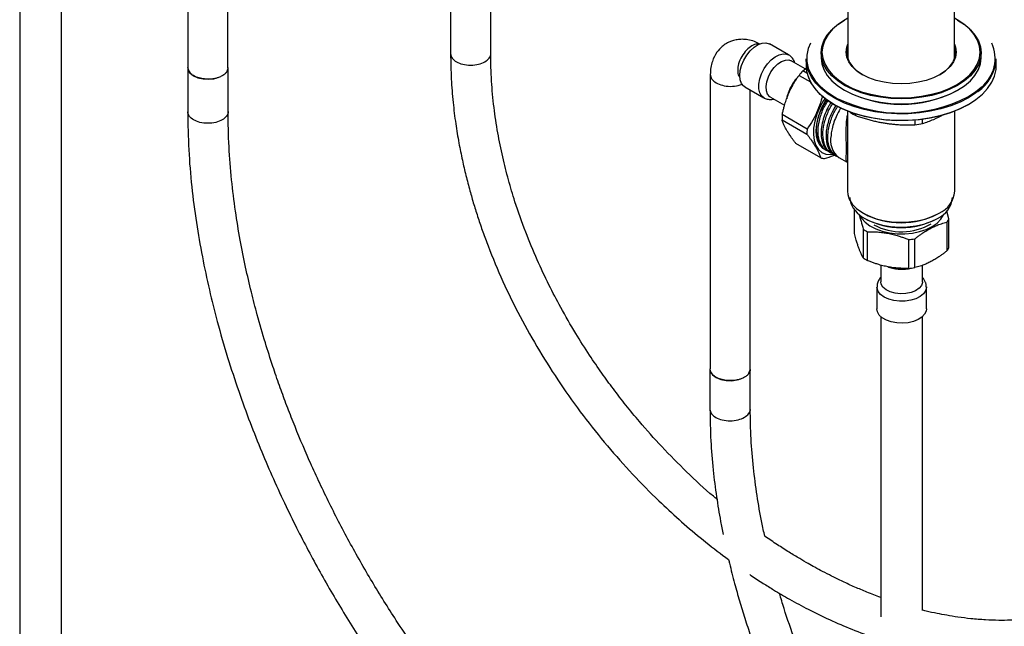
# Paper-space layout '_Isometric' of a CAD drawing. Units: millimetres. Extents: x -40437 to -39925, y 44685 to 45598.
# Drawn here: x -40410 to -40151, y 45170 to 45330 of the extents above; entities that cross this region are included whole.
import ezdxf

# ---------------------------------------------------------------- set-up
doc = ezdxf.new("R2010")
doc.units = ezdxf.units.MM

psp = doc.layouts.new('_Isometric')

# ---------------------------------------------------------------- linework, layer by layer
at = {"color": 7, "linetype": 'Continuous', "lineweight": 25}
for p, q in [((-40410.09, 45382.18), (-40410.09, 45120.59)), ((-40399.09, 45120.59), (-40399.09, 45382.18)), ((-40192.45, 45341.3), (-40192.45, 45319.38)), ((-40164.45, 45319.38), (-40164.45, 45341.3)), ((-40193.16, 45329.56), (-40193.3, 45329.48)), ((-40163.6, 45329.48), (-40163.74, 45329.56)), ((-40208.04, 45320.35), (-40213.03, 45323.23)), ((-40203.64, 45316.65), (-40207.31, 45318.77)), ((-40203.45, 45319.28), (-40203.45, 45317.55)), ((-40199.45, 45320.91), (-40199.45, 45319.6)), ((-40157.45, 45319.6), (-40157.45, 45320.91)), ((-40153.45, 45317.55), (-40153.45, 45319.28)), ((-40365.94, 45317.01), (-40365.95, 45305.39)), ((-40355.35, 45305.43), (-40355.34, 45316.99)), ((-40204.25, 45316.17), (-40203.25, 45316.96)), ((-40203.21, 45315.56), (-40204.25, 45316.17)), ((-40203.01, 45317.15), (-40202.86, 45317.26)), ((-40205.29, 45314.96), (-40202.31, 45313.24)), ((-40219.53, 45311.97), (-40214.54, 45309.09)), ((-40193.3, 45311.03), (-40193.16, 45310.95)), ((-40163.74, 45310.95), (-40163.6, 45311.03)), ((-40212.81, 45309.25), (-40209.08, 45307.1)), ((-40196.77, 45309.55), (-40196.59, 45309.81)), ((-40195.8, 45309.29), (-40195.95, 45309.11)), ((-40160.77, 45309.07), (-40160.95, 45308.97)), ((-40209.76, 45303.27), (-40203.21, 45299.49)), ((-40203.15, 45300.86), (-40209.69, 45304.64)), ((-40192.55, 45305.59), (-40192.55, 45298.53)), ((-40191.83, 45305.32), (-40191.83, 45305.23)), ((-40190.34, 45304.37), (-40190.34, 45304.81)), ((-40174.84, 45303.21), (-40174.84, 45301.97)), ((-40172.81, 45302.28), (-40172.81, 45303.43)), ((-40164.35, 45284.49), (-40164.35, 45305.59)), ((-40192.54, 45298.74), (-40192.54, 45298.53)), ((-40199.58, 45293.29), (-40206.12, 45297.07)), ((-40198.48, 45295.49), (-40198.01, 45295.22)), ((-40197.12, 45295.08), (-40197.96, 45295.24)), ((-40197.19, 45294.75), (-40196.73, 45294.48)), ((-40195.91, 45294.01), (-40195.44, 45293.74)), ((-40194.82, 45293.37), (-40192.65, 45292.12)), ((-40192.55, 45292.99), (-40192.55, 45284.49)), ((-40192.65, 45292.12), (-40192.61, 45292.17)), ((-40190.74, 45273.42), (-40190.74, 45279.64)), ((-40188.42, 45278.74), (-40188.28, 45278.66)), ((-40188, 45277.35), (-40187.85, 45277.27)), ((-40169.04, 45277.27), (-40168.9, 45277.35)), ((-40168.62, 45278.66), (-40168.48, 45278.74)), ((-40165.9, 45277.27), (-40166.47, 45279.3)), ((-40166.41, 45276.37), (-40166.41, 45268.82)), ((-40165.9, 45269.72), (-40165.9, 45277.27)), ((-40188.41, 45274.55), (-40188.41, 45266.99)), ((-40187.31, 45266.29), (-40187.31, 45273.84)), ((-40176.5, 45271.79), (-40176.5, 45264.24)), ((-40174.89, 45264.43), (-40174.89, 45271.99)), ((-40183.82, 45265.11), (-40183.82, 45260.74)), ((-40172.82, 45260.74), (-40172.82, 45265.05)), ((-40184.82, 45259.33), (-40184.82, 45253.56)), ((-40183.7, 45260.09), (-40183.82, 45260.74)), ((-40171.82, 45253.56), (-40171.82, 45259.33)), ((-40184.68, 45252.79), (-40184.82, 45253.56)), ((-40183.82, 45251.56), (-40183.82, 45172.64)), ((-40172.82, 45174.41), (-40172.82, 45251.56)), ((-40228.7, 45237.78), (-40228.7, 45227.22)), ((-40218.1, 45227.25), (-40218.1, 45237.76))]:
    psp.add_line(p, q, dxfattribs=at)
at = {"color": 7, "linetype": 'Continuous', "lineweight": 25, "flags": 128}
for points in [[(-40296.86, 45346.05), (-40296.86, 45334.22), (-40296.86, 45320.64)], [(-40286.32, 45320.7), (-40286.31, 45334.23), (-40286.31, 45346.09)], [(-40163.6, 45312.34), (-40165.66, 45311.29), (-40167.95, 45310.41), (-40170.41, 45309.71), (-40173.01, 45309.2), (-40175.71, 45308.89), (-40178.45, 45308.79), (-40181.19, 45308.89), (-40183.88, 45309.2), (-40186.48, 45309.71), (-40188.95, 45310.41), (-40191.23, 45311.29), (-40193.3, 45312.34), (-40195.11, 45313.53), (-40196.63, 45314.85), (-40197.85, 45316.27), (-40198.73, 45317.77), (-40199.27, 45319.33), (-40199.45, 45320.91), (-40199.27, 45322.49), (-40198.73, 45324.05), (-40197.85, 45325.55), (-40196.63, 45326.97), (-40195.11, 45328.29), (-40193.3, 45329.48)], [(-40192.45, 45329.95), (-40193.16, 45329.56), (-40194.95, 45328.38), (-40196.46, 45327.08), (-40197.66, 45325.67), (-40198.54, 45324.18), (-40199.07, 45322.64), (-40199.25, 45321.07), (-40199.07, 45319.51), (-40198.54, 45317.97), (-40197.66, 45316.48), (-40196.46, 45315.07), (-40194.95, 45313.76), (-40193.16, 45312.58), (-40191.11, 45311.55), (-40188.85, 45310.67), (-40186.41, 45309.98), (-40183.83, 45309.47), (-40181.16, 45309.17), (-40178.45, 45309.07), (-40175.73, 45309.17), (-40173.06, 45309.47), (-40170.49, 45309.98), (-40168.05, 45310.67), (-40165.79, 45311.55), (-40163.74, 45312.58), (-40163.74, 45312.58)], [(-40163.74, 45312.58), (-40161.95, 45313.76), (-40160.43, 45315.07), (-40159.23, 45316.48), (-40158.36, 45317.97), (-40157.83, 45319.51), (-40157.65, 45321.07), (-40157.83, 45322.64), (-40158.36, 45324.18), (-40159.23, 45325.67), (-40160.43, 45327.08), (-40161.95, 45328.38), (-40163.74, 45329.56), (-40164.45, 45329.95)], [(-40163.6, 45329.48), (-40161.79, 45328.29), (-40160.26, 45326.97), (-40159.05, 45325.55), (-40158.16, 45324.05), (-40157.63, 45322.49), (-40157.45, 45320.91), (-40157.63, 45319.33), (-40158.16, 45317.77), (-40159.05, 45316.27), (-40160.26, 45314.85), (-40161.79, 45313.53), (-40163.6, 45312.34)], [(-40219.53, 45311.97), (-40219.79, 45312.15), (-40220.38, 45312.84), (-40220.75, 45313.78), (-40220.88, 45314.93), (-40220.76, 45316.22), (-40220.39, 45317.59), (-40219.81, 45318.96), (-40219.04, 45320.26), (-40218.11, 45321.41), (-40217.09, 45322.36), (-40216.03, 45323.05), (-40214.98, 45323.44), (-40213.99, 45323.52), (-40213.14, 45323.29), (-40213.03, 45323.23)], [(-40202.28, 45323.41), (-40202.84, 45322.02), (-40203.2, 45320.3), (-40203.2, 45318.58), (-40202.84, 45316.86), (-40202.12, 45315.18), (-40201.06, 45313.56), (-40199.67, 45312.03), (-40197.97, 45310.61), (-40195.98, 45309.32), (-40195.23, 45308.9)], [(-40168.23, 45315.17), (-40169.95, 45314.32), (-40171.89, 45313.64), (-40173.98, 45313.14), (-40176.19, 45312.83), (-40178.45, 45312.73), (-40180.71, 45312.83), (-40182.91, 45313.14), (-40185.01, 45313.64), (-40186.94, 45314.32), (-40188.67, 45315.17), (-40190.14, 45316.17), (-40191.32, 45317.29), (-40192.19, 45318.5), (-40192.72, 45319.77), (-40192.9, 45321.07), (-40192.72, 45322.38), (-40192.45, 45323.14)], [(-40192.45, 45322.44), (-40192.52, 45322.2), (-40192.7, 45320.91), (-40192.52, 45319.62), (-40192, 45318.37), (-40191.14, 45317.17), (-40189.98, 45316.07), (-40188.53, 45315.09)], [(-40168.37, 45315.09), (-40166.92, 45316.07), (-40165.75, 45317.17), (-40164.9, 45318.37), (-40164.37, 45319.62), (-40164.2, 45320.91), (-40164.37, 45322.2), (-40164.45, 45322.44)], [(-40164.45, 45323.14), (-40164.18, 45322.38), (-40164, 45321.07), (-40164.18, 45319.77), (-40164.71, 45318.5), (-40165.57, 45317.29), (-40166.76, 45316.17), (-40168.23, 45315.17)], [(-40215.14, 45315.4), (-40214.45, 45316.74), (-40213.6, 45317.97), (-40212.62, 45319.03), (-40211.57, 45319.85), (-40210.5, 45320.4), (-40209.48, 45320.64), (-40208.55, 45320.56), (-40208.06, 45320.36)], [(-40212.81, 45309.25), (-40212.96, 45309.34), (-40213.53, 45309.98), (-40213.87, 45310.89), (-40213.95, 45312.02), (-40213.76, 45313.28), (-40213.32, 45314.59), (-40212.66, 45315.86), (-40211.82, 45317), (-40210.86, 45317.95), (-40209.85, 45318.62), (-40208.85, 45318.98), (-40207.94, 45319), (-40207.31, 45318.77)], [(-40160.95, 45308.97), (-40162.98, 45307.94), (-40165.42, 45306.96), (-40168.03, 45306.16), (-40170.79, 45305.54), (-40173.66, 45305.11), (-40176.6, 45304.88), (-40179.56, 45304.86), (-40182.5, 45305.04), (-40185.39, 45305.41), (-40188.19, 45305.98), (-40190.84, 45306.74), (-40193.32, 45307.68), (-40195.59, 45308.77), (-40197.63, 45310.02), (-40199.39, 45311.39), (-40200.86, 45312.88), (-40202.01, 45314.45), (-40202.83, 45316.09), (-40203.31, 45317.78), (-40203.45, 45319.28)], [(-40199.45, 45319.6), (-40199.27, 45318.02), (-40198.73, 45316.47), (-40197.85, 45314.96), (-40196.63, 45313.54), (-40195.11, 45312.22), (-40193.3, 45311.03), (-40191.23, 45309.99), (-40188.95, 45309.1), (-40186.48, 45308.4), (-40183.88, 45307.89), (-40181.19, 45307.58), (-40178.45, 45307.48), (-40175.71, 45307.58), (-40173.01, 45307.89), (-40170.41, 45308.4), (-40167.95, 45309.1), (-40165.66, 45309.99), (-40163.6, 45311.03), (-40161.79, 45312.22), (-40160.26, 45313.54), (-40159.05, 45314.96), (-40158.16, 45316.47), (-40157.63, 45318.02), (-40157.45, 45319.6)], [(-40192.65, 45320.26), (-40192.52, 45320.89), (-40192.45, 45321.14)], [(-40192.64, 45320.17), (-40192.52, 45320.73), (-40192.45, 45320.97)], [(-40164.45, 45321.14), (-40164.37, 45320.89), (-40164.24, 45320.26)], [(-40164.45, 45320.97), (-40164.37, 45320.73), (-40164.25, 45320.17)], [(-40365.94, 45317), (-40365.83, 45316.38), (-40365.33, 45315.57), (-40364.46, 45314.88), (-40363.29, 45314.35), (-40361.92, 45314.03), (-40360.44, 45313.94), (-40358.98, 45314.09)], [(-40355.61, 45316.04), (-40355.35, 45316.88), (-40355.34, 45316.99)], [(-40203.45, 45317.55), (-40203.31, 45316.05), (-40202.83, 45314.37), (-40202.01, 45312.72), (-40200.86, 45311.15), (-40199.39, 45309.66), (-40197.63, 45308.29), (-40195.59, 45307.04), (-40193.32, 45305.95), (-40190.84, 45305.01), (-40188.19, 45304.26), (-40185.39, 45303.68), (-40182.5, 45303.31), (-40179.56, 45303.13), (-40176.6, 45303.16), (-40173.66, 45303.38), (-40170.79, 45303.81), (-40168.03, 45304.43), (-40165.42, 45305.23), (-40162.98, 45306.21), (-40160.77, 45307.34)], [(-40160.77, 45307.34), (-40158.8, 45308.62), (-40157.11, 45310.03), (-40155.72, 45311.53), (-40154.65, 45313.13), (-40153.91, 45314.78), (-40153.52, 45316.48), (-40153.45, 45317.55)], [(-40214.54, 45309.09), (-40215.12, 45309.58), (-40215.6, 45310.4), (-40215.85, 45311.45), (-40215.85, 45312.68), (-40215.61, 45314.02), (-40215.14, 45315.4)], [(-40160.89, 45307.26), (-40160.9, 45307.25), (-40163.14, 45306.11), (-40165.61, 45305.12), (-40168.26, 45304.32), (-40171.06, 45303.71), (-40173.97, 45303.29), (-40176.95, 45303.08), (-40179.95, 45303.08), (-40182.92, 45303.29), (-40185.83, 45303.71), (-40188.63, 45304.32), (-40191.29, 45305.12), (-40193.75, 45306.11), (-40196, 45307.25), (-40197.98, 45308.55), (-40199.69, 45309.97), (-40201.08, 45311.5), (-40202.14, 45313.12), (-40202.86, 45314.8), (-40202.97, 45315.2)], [(-40218.12, 45237.73), (-40218.11, 45258.24), (-40218.11, 45270.22), (-40218.1, 45281.58), (-40218.1, 45311.15)], [(-40160.91, 45309.32), (-40158.93, 45310.61), (-40157.38, 45311.89)], [(-40198.45, 45308.9), (-40198.82, 45308.34), (-40199.8, 45306.56), (-40200.59, 45304.72), (-40201.15, 45302.88), (-40201.46, 45301.08), (-40201.52, 45299.39), (-40201.32, 45297.86), (-40200.87, 45296.55), (-40200.18, 45295.49), (-40199.28, 45294.72), (-40198.2, 45294.26), (-40196.96, 45294.13), (-40196.03, 45294.24)], [(-40199.61, 45305.54), (-40198.78, 45307.24), (-40197.97, 45308.54)], [(-40158.3, 45310.73), (-40158.8, 45310.35), (-40160.77, 45309.07)], [(-40198.19, 45295.32), (-40199.02, 45295.78), (-40199.8, 45296.59), (-40200.37, 45297.67), (-40200.71, 45298.97), (-40200.8, 45300.47), (-40200.64, 45302.1), (-40200.24, 45303.81), (-40199.61, 45305.54)], [(-40192.55, 45284.49), (-40192.48, 45283.67), (-40192.07, 45282.39), (-40191.31, 45281.15), (-40190.21, 45280), (-40188.81, 45278.97), (-40187.14, 45278.08), (-40185.25, 45277.36), (-40183.18, 45276.82), (-40180.99, 45276.49), (-40178.73, 45276.35), (-40176.47, 45276.43), (-40174.25, 45276.72), (-40172.15, 45277.21), (-40170.21, 45277.89), (-40168.48, 45278.74)], [(-40191.95, 45282.86), (-40191.94, 45282.54), (-40191.66, 45281.26), (-40191.02, 45280.03), (-40190.05, 45278.87), (-40188.75, 45277.82), (-40187.17, 45276.91), (-40185.36, 45276.16), (-40183.36, 45275.6), (-40181.22, 45275.23), (-40179.01, 45275.07), (-40176.78, 45275.13), (-40174.6, 45275.39), (-40172.52, 45275.86), (-40170.6, 45276.52), (-40168.9, 45277.35)], [(-40189.22, 45278.08), (-40188.81, 45277.38), (-40187.88, 45276.34), (-40186.64, 45275.41), (-40185.13, 45274.62), (-40183.41, 45274), (-40181.52, 45273.57), (-40179.53, 45273.34), (-40177.51, 45273.32), (-40175.5, 45273.51), (-40173.59, 45273.9), (-40171.83, 45274.49), (-40170.28, 45275.24), (-40168.99, 45276.14), (-40167.99, 45277.16), (-40167.33, 45278.27), (-40167.28, 45278.39)], [(-40171.82, 45259.37), (-40171.82, 45259.23), (-40172.04, 45258.37), (-40172.59, 45257.55), (-40173.45, 45256.84), (-40174.58, 45256.26), (-40175.9, 45255.84), (-40177.36, 45255.61), (-40178.87, 45255.59), (-40180.35, 45255.76), (-40181.72, 45256.13), (-40182.9, 45256.66), (-40183.84, 45257.35), (-40184.48, 45258.13), (-40184.79, 45258.99), (-40184.82, 45259.31)], [(-40172.82, 45260.74), (-40172.83, 45260.56), (-40173.09, 45259.75), (-40173.72, 45259), (-40174.65, 45258.37), (-40175.84, 45257.91), (-40177.19, 45257.63), (-40178.62, 45257.57), (-40180.03, 45257.72), (-40181.33, 45258.08), (-40182.42, 45258.62), (-40183.23, 45259.31), (-40183.7, 45260.09)], [(-40171.82, 45253.56), (-40171.89, 45253.03), (-40172.27, 45252.18), (-40172.98, 45251.42), (-40173.98, 45250.76), (-40175.22, 45250.26), (-40176.62, 45249.94), (-40178.11, 45249.81), (-40179.62, 45249.88), (-40181.05, 45250.15), (-40182.34, 45250.61), (-40183.41, 45251.22), (-40184.2, 45251.96), (-40184.68, 45252.79)], [(-40228.7, 45237.77), (-40228.54, 45237.03), (-40227.99, 45236.24), (-40227.07, 45235.56), (-40225.87, 45235.06), (-40224.47, 45234.77), (-40222.99, 45234.72), (-40221.54, 45234.9)], [(-40218.44, 45236.69), (-40218.11, 45237.53), (-40218.1, 45237.76)]]:
    psp.add_lwpolyline(points, dxfattribs=at)
at = {"color": 7, "linetype": 'Continuous', "lineweight": 25}
for centre, radius, start, end in [((-40163.33, 45319.4), 9.59, 308.4177, 24.9409), ((-40164.63, 45319.98), 11.21, 304.4108, 356.4083), ((-40189.56, 45302.47), 20.08, 137.0129, 141.5416), ((-40178.49, 45343.24), 38.2, 244.0101, 297.3898), ((-40178.45, 45339.07), 31.73, 242.383, 297.6116), ((-40196.65, 45303.35), 13.1, 174.3276, 180.3488), ((-40182.66, 45319.39), 16.87, 237.0907, 242.9147), ((-40190.11, 45299.57), 13.1, 174.3276, 180.3488), ((-40178.24, 45330.7), 28.93, 276.761, 280.825), ((-40191.24, 45297.91), 5.78, 167.2995, 231.7776), ((-40198.25, 45297.94), 4.84, 254.1012, 265.8075), ((-40171.59, 45283.45), 6.67, 293.781, 354.8988), ((-40171.32, 45285.13), 7, 293.9307, 354.7491), ((-40178.45, 45297.42), 21.18, 242.3461, 297.6485), ((-40178.45, 45295.18), 20.23, 242.2998, 297.6948), ((-40178.35, 45289.41), 15.56, 242.2394, 299.9883), ((-40170.99, 45279.57), 5.59, 325.0826, 335.7146), ((-40181.85, 45283.51), 11.11, 233.8292, 240.551), ((-40178.25, 45293), 21.28, 274.7235, 279.0804), ((-40170.99, 45272.01), 5.59, 325.0826, 335.7146), ((-40181.85, 45275.96), 11.11, 233.8292, 240.551), ((-40178.25, 45285.45), 21.28, 274.7235, 279.0804)]:
    psp.add_arc(centre, radius, start, end, dxfattribs=at)
for points, knots in [([(-40365.94, 45394.38), (-40365.94, 45382.77), (-40365.94, 45367.47), (-40365.93, 45348.6), (-40365.93, 45334.43), (-40365.92, 45323.95), (-40365.92, 45317.03)], [0, 0, 0, 0, 0.4503955, 0.5935312, 0.7317002, 1, 1, 1, 1]), ([(-40355.36, 45316.97), (-40355.38, 45327.2), (-40355.41, 45342.01), (-40355.45, 45367.86), (-40355.44, 45383.46), (-40355.44, 45394.49)], [0, 0, 0, 0, 0.395759, 0.572873, 1, 1, 1, 1]), ([(-40215.54, 45323.18), (-40216.02, 45323.42), (-40217.07, 45323.95), (-40218.67, 45324.33), (-40220.18, 45324.47), (-40221.55, 45324.37), (-40222.71, 45324.1), (-40223.64, 45323.73), (-40224.58, 45323.22), (-40225.68, 45322.43), (-40227.03, 45320.95), (-40228.01, 45319.02), (-40228.51, 45317.01), (-40228.57, 45315.81), (-40228.6, 45315.2)], [0, 0, 0, 0, 0.080641, 0.173924, 0.254987, 0.324005, 0.398153, 0.452741, 0.491259, 0.569253, 0.681103, 0.824141, 0.909806, 1, 1, 1, 1]), ([(-40215.73, 45323.09), (-40215.93, 45323.14), (-40216.5, 45323.31), (-40217.72, 45322.79), (-40219.14, 45321.68), (-40220.4, 45319.98), (-40221.23, 45318.04), (-40221.48, 45316.25), (-40221.33, 45314.97), (-40220.93, 45314.57), (-40220.81, 45314.45)], [0, 0, 0, 0, 0.074003, 0.214344, 0.354686, 0.506595, 0.658511, 0.798867, 0.939223, 1, 1, 1, 1]), ([(-40296.86, 45320.64), (-40296.77, 45320.23), (-40296.61, 45319.44), (-40295.39, 45318.46), (-40293.69, 45317.8), (-40291.58, 45317.56), (-40289.49, 45317.82), (-40287.75, 45318.5), (-40286.66, 45319.48), (-40286.17, 45320.29), (-40286.32, 45320.69), (-40286.32, 45320.69)], [0, 0, 0, 0, 0.129687, 0.249758, 0.36983, 0.499791, 0.62975, 0.749814, 0.869878, 0.999837, 1, 1, 1, 1]), ([(-40296.86, 45320.64), (-40296.82, 45318.43), (-40296.76, 45314.24), (-40296.26, 45308.07), (-40295.57, 45302.45), (-40294.73, 45297.37), (-40293.82, 45292.84), (-40292.85, 45288.65), (-40291.84, 45284.78), (-40290.76, 45281.04), (-40289.63, 45277.44), (-40288.38, 45273.81), (-40286.32, 45268.24), (-40283.2, 45260.78), (-40278.68, 45251.55), (-40273.61, 45242.55), (-40268.05, 45233.83), (-40262.06, 45225.48), (-40255.7, 45217.54), (-40249.05, 45210.06), (-40242.72, 45203.65), (-40236.78, 45198.13), (-40231.16, 45193.34), (-40226.79, 45189.88), (-40224.28, 45188.06), (-40223.78, 45187.69)], [0, 0, 0, 0, 0.047784, 0.090771, 0.129272, 0.163548, 0.19381, 0.220232, 0.247065, 0.27052, 0.294161, 0.318094, 0.342333, 0.404114, 0.466152, 0.528346, 0.590582, 0.652961, 0.715401, 0.777949, 0.840578, 0.887412, 0.935906, 0.987253, 1, 1, 1, 1]), ([(-40226.86, 45203.59), (-40227.17, 45203.84), (-40229.87, 45206.04), (-40234.74, 45210.61), (-40241.23, 45217.14), (-40246.53, 45223.09), (-40250.74, 45228.21), (-40254.04, 45232.47), (-40257.22, 45236.83), (-40260.54, 45241.68), (-40264.19, 45247.42), (-40267.76, 45253.61), (-40271.14, 45260.08), (-40274.25, 45266.68), (-40277.27, 45273.99), (-40279.75, 45281.01), (-40281.72, 45287.6), (-40283.24, 45293.65), (-40284.53, 45300.01), (-40285.52, 45306.68), (-40286.19, 45313.67), (-40286.27, 45318.3), (-40286.32, 45320.7)], [0, 0, 0, 0, 0.009508, 0.08208, 0.151139, 0.215402, 0.255667, 0.29392, 0.330231, 0.370048, 0.417584, 0.472869, 0.519511, 0.570737, 0.626784, 0.688022, 0.732001, 0.778742, 0.828524, 0.881695, 0.93868, 1, 1, 1, 1]), ([(-40206.4, 45318.25), (-40206.43, 45318.35), (-40206.54, 45318.8), (-40206.99, 45319.47), (-40207.55, 45320.08), (-40207.97, 45320.28), (-40208.09, 45320.33)], [0, 0, 0, 0, 0.120418, 0.496322, 0.859686, 1, 1, 1, 1]), ([(-40358.98, 45314.09), (-40359.46, 45314.03), (-40360.42, 45313.9), (-40361.92, 45314.02), (-40363.31, 45314.34), (-40364.48, 45314.87), (-40365.34, 45315.57), (-40365.83, 45316.31), (-40365.86, 45316.82), (-40365.87, 45317.04)], [0, 0, 0, 0, 0.146151, 0.296301, 0.445693, 0.591694, 0.737565, 0.887388, 1, 1, 1, 1]), ([(-40355.39, 45316.96), (-40355.38, 45316.93), (-40355.31, 45316.62), (-40355.47, 45316.31), (-40355.61, 45316.04)], [0, 0, 0, 0, 0.107982, 1, 1, 1, 1]), ([(-40355.61, 45316.04), (-40355.63, 45316), (-40355.68, 45315.92), (-40355.75, 45315.81), (-40355.83, 45315.7), (-40355.92, 45315.6), (-40356.02, 45315.49), (-40356.19, 45315.32), (-40356.47, 45315.09), (-40356.88, 45314.82), (-40357.34, 45314.59), (-40357.79, 45314.41), (-40358.21, 45314.27), (-40358.59, 45314.17), (-40358.85, 45314.12), (-40358.98, 45314.09)], [0, 0, 0, 0, 0.041552, 0.083055, 0.124575, 0.166176, 0.207923, 0.249882, 0.375031, 0.499467, 0.623937, 0.749157, 0.833053, 0.916491, 1, 1, 1, 1]), ([(-40228.6, 45315.2), (-40228.6, 45305.13), (-40228.59, 45291.05), (-40228.62, 45272.16), (-40228.65, 45256.44), (-40228.67, 45244.71), (-40228.68, 45237.81)], [0, 0, 0, 0, 0.390028, 0.544965, 0.732364, 1, 1, 1, 1]), ([(-40228.6, 45315.2), (-40228.52, 45314.78), (-40228.35, 45313.97), (-40227.14, 45312.96), (-40225.44, 45312.26), (-40223.36, 45312), (-40221.47, 45312.16), (-40220.57, 45312.56), (-40220.24, 45312.71)], [0, 0, 0, 0, 0.18423, 0.354434, 0.524638, 0.708868, 0.893104, 1, 1, 1, 1]), ([(-40209.69, 45304.64), (-40209.66, 45304.8), (-40209.59, 45305.12), (-40209.49, 45305.59), (-40209.37, 45306.06), (-40209.26, 45306.52), (-40209.13, 45306.98), (-40208.91, 45307.74), (-40208.57, 45308.79), (-40208.22, 45309.67), (-40207.85, 45310.54), (-40207.46, 45311.4), (-40206.87, 45312.49), (-40206.32, 45313.42), (-40205.82, 45314.2), (-40205.47, 45314.71), (-40205.29, 45314.96)], [0, 0, 0, 0, 0.042744, 0.084908, 0.126579, 0.167847, 0.20881, 0.249573, 0.374685, 0.498261, 0.500007, 0.62385, 0.749451, 0.831553, 0.914815, 1, 1, 1, 1]), ([(-40205.57, 45314.52), (-40205.67, 45314.43), (-40206.13, 45314.01), (-40206.82, 45313.05), (-40207.45, 45311.99), (-40207.75, 45311.33), (-40207.83, 45311.14)], [0, 0, 0, 0, 0.102454, 0.475606, 0.847994, 1, 1, 1, 1]), ([(-40207.83, 45311.14), (-40207.93, 45310.89), (-40208.22, 45310.16), (-40208.47, 45309.36), (-40208.51, 45308.84), (-40208.51, 45308.8)], [0, 0, 0, 0, 0.329421, 0.943151, 1, 1, 1, 1]), ([(-40214.53, 45309.11), (-40214.49, 45309.07), (-40214.17, 45308.83), (-40213.42, 45308.65), (-40212.57, 45308.56), (-40212.07, 45308.68), (-40211.9, 45308.72)], [0, 0, 0, 0, 0.057657, 0.441777, 0.816059, 1, 1, 1, 1]), ([(-40199.14, 45309.62), (-40199.23, 45309.21), (-40199.54, 45307.88), (-40200.36, 45305.7), (-40201.61, 45303.16), (-40202.63, 45301.63), (-40203.15, 45300.86)], [0, 0, 0, 0, 0.127212, 0.416438, 0.707536, 1, 1, 1, 1]), ([(-40198.03, 45308.74), (-40198.21, 45308.47), (-40198.75, 45307.67), (-40199.49, 45306.18), (-40200.19, 45304.32), (-40200.64, 45302.43), (-40200.81, 45300.59), (-40200.68, 45298.87), (-40200.22, 45297.39), (-40199.49, 45296.2), (-40198.79, 45295.73), (-40198.46, 45295.51)], [0, 0, 0, 0, 0.055058, 0.167603, 0.282238, 0.398963, 0.517778, 0.638681, 0.761673, 0.886753, 1, 1, 1, 1]), ([(-40197.51, 45295.03), (-40197.57, 45295.04), (-40198.33, 45295.15), (-40199.33, 45296.29), (-40200.25, 45298.35), (-40200.38, 45301.13), (-40199.73, 45304.18), (-40198.73, 45306.73), (-40197.83, 45307.99), (-40197.56, 45308.37)], [0, 0, 0, 0, 0.0180912, 0.199204, 0.3803169, 0.5614298, 0.7425427, 0.9236556, 1, 1, 1, 1]), ([(-40196.86, 45307.81), (-40197.05, 45307.52), (-40197.65, 45306.63), (-40198.42, 45304.96), (-40199.12, 45302.9), (-40199.49, 45300.81), (-40199.5, 45298.83), (-40199.13, 45297.08), (-40198.38, 45295.62), (-40197.59, 45295.04), (-40197.19, 45294.75)], [0, 0, 0, 0, 0.060699, 0.186318, 0.314954, 0.446606, 0.581274, 0.718957, 0.859653, 1, 1, 1, 1]), ([(-40196.69, 45294.55), (-40196.81, 45294.59), (-40197.56, 45294.83), (-40198.44, 45296.2), (-40199.11, 45298.52), (-40198.97, 45301.45), (-40198.05, 45304.51), (-40197.11, 45306.66), (-40196.44, 45307.52), (-40196.42, 45307.54)], [0, 0, 0, 0, 0.034775, 0.226961, 0.419147, 0.611333, 0.803519, 0.995705, 1, 1, 1, 1]), ([(-40195.53, 45307.1), (-40195.97, 45306.39), (-40197.01, 45304.74), (-40197.96, 45301.84), (-40198.33, 45298.85), (-40197.89, 45296.33), (-40197.02, 45294.66), (-40196.13, 45294.25), (-40195.84, 45294.12)], [0, 0, 0, 0, 0.144839, 0.336232, 0.527625, 0.719017, 0.91041, 1, 1, 1, 1]), ([(-40195.38, 45293.84), (-40195.83, 45294.12), (-40196.89, 45294.79), (-40197.7, 45296.98), (-40197.81, 45299.92), (-40197.02, 45303.13), (-40196.01, 45305.57), (-40195.19, 45306.66), (-40195.04, 45306.86)], [0, 0, 0, 0, 0.153287, 0.357269, 0.559152, 0.758934, 0.956615, 1, 1, 1, 1]), ([(-40194.22, 45306.45), (-40194.3, 45306.36), (-40194.82, 45305.65), (-40195.54, 45304.18), (-40196.28, 45302.28), (-40196.71, 45300.61), (-40196.83, 45299.63), (-40196.88, 45299.18)], [0, 0, 0, 0, 0.045387, 0.334878, 0.590507, 0.812228, 1, 1, 1, 1]), ([(-40365.95, 45305.39), (-40365.89, 45302.07), (-40365.78, 45295.61), (-40364.96, 45285.86), (-40363.75, 45276.47), (-40362.18, 45267.43), (-40360.34, 45258.75), (-40358.13, 45249.93), (-40355.57, 45241.05), (-40352.66, 45232.17), (-40349.65, 45223.88), (-40346.59, 45216.19), (-40343.43, 45208.85), (-40340.23, 45201.91), (-40337.03, 45195.4), (-40333.91, 45189.4), (-40330.77, 45183.66), (-40326.42, 45176.1), (-40320.61, 45166.69), (-40313.32, 45155.95), (-40305.69, 45145.7), (-40297.81, 45135.99), (-40289.46, 45126.59), (-40280.67, 45117.58), (-40273.15, 45110.6), (-40267.08, 45105.39), (-40262.59, 45101.73), (-40258.03, 45098.21), (-40253.43, 45094.85), (-40248.97, 45091.8), (-40244.92, 45089.18), (-40241.43, 45087.04), (-40238.49, 45085.33), (-40236.04, 45083.96), (-40233.95, 45082.83), (-40231.99, 45081.81), (-40229.8, 45080.7), (-40227.11, 45079.4), (-40223.83, 45077.9), (-40220.11, 45076.32), (-40216.28, 45074.84), (-40212.64, 45073.56), (-40209.36, 45072.51), (-40206.22, 45071.61), (-40203.2, 45070.83), (-40200.02, 45070.1), (-40196.61, 45069.44), (-40192.74, 45068.83), (-40188.59, 45068.37), (-40185.56, 45068.13), (-40183.99, 45068.11), (-40183.82, 45068.1)], [0, 0, 0, 0, 0.033399, 0.064868, 0.094589, 0.12276, 0.149522, 0.174937, 0.20371, 0.230656, 0.255817, 0.27923, 0.300921, 0.323198, 0.343369, 0.361608, 0.379615, 0.397848, 0.434322, 0.471696, 0.50647, 0.542017, 0.578275, 0.615167, 0.652717, 0.670478, 0.688393, 0.706465, 0.7247, 0.742715, 0.758842, 0.772134, 0.783562, 0.79312, 0.800803, 0.80789, 0.815944, 0.826349, 0.839109, 0.85423, 0.869802, 0.884064, 0.897009, 0.908634, 0.921373, 0.933117, 0.94676, 0.962455, 0.980203, 0.997811, 1, 1, 1, 1]), ([(-40364.39, 45303.25), (-40364.82, 45303.55), (-40365.71, 45304.17), (-40365.86, 45304.98), (-40365.94, 45305.39)], [0, 0, 0, 0, 0.481532, 1, 1, 1, 1]), ([(-40355.35, 45305.42), (-40355.35, 45305.42), (-40355.2, 45305.02), (-40355.69, 45304.2), (-40356.79, 45303.21), (-40358.54, 45302.53), (-40360.64, 45302.28), (-40362.78, 45302.51), (-40363.87, 45303.01), (-40364.39, 45303.25)], [0, 0, 0, 0, 0.000685, 0.173827, 0.333788, 0.493749, 0.666891, 0.840035, 1, 1, 1, 1]), ([(-40183.82, 45078.72), (-40184.12, 45078.73), (-40185.71, 45078.76), (-40188.59, 45079.02), (-40192.35, 45079.48), (-40196.5, 45080.18), (-40200.92, 45081.16), (-40205.54, 45082.42), (-40209.81, 45083.78), (-40213.85, 45085.25), (-40219.01, 45087.33), (-40225.19, 45090.17), (-40231.58, 45093.55), (-40237.25, 45096.88), (-40242.68, 45100.32), (-40248.9, 45104.61), (-40255.5, 45109.6), (-40262.06, 45114.99), (-40268.29, 45120.53), (-40275.67, 45127.58), (-40284.17, 45136.46), (-40293.67, 45147.53), (-40302.71, 45159.29), (-40310.66, 45170.82), (-40317.57, 45181.9), (-40323.55, 45192.39), (-40329.05, 45203.03), (-40333.97, 45213.55), (-40337.57, 45222.13), (-40340.11, 45228.69), (-40341.88, 45233.55), (-40343.71, 45238.86), (-40345.69, 45245.08), (-40347.58, 45251.59), (-40349.29, 45258.21), (-40350.8, 45264.76), (-40352.22, 45271.86), (-40353.47, 45279.53), (-40354.48, 45287.73), (-40355.2, 45296.49), (-40355.29, 45302.36), (-40355.35, 45305.43)], [0, 0, 0, 0, 0.0043, 0.022521, 0.03968, 0.055773, 0.078283, 0.098287, 0.116077, 0.133203, 0.149883, 0.181343, 0.21072, 0.229426, 0.251767, 0.278117, 0.306707, 0.334292, 0.360814, 0.386282, 0.429892, 0.473519, 0.517169, 0.560815, 0.595744, 0.630656, 0.665563, 0.699904, 0.732225, 0.747602, 0.762455, 0.778495, 0.79823, 0.821725, 0.840843, 0.861942, 0.885059, 0.910265, 0.937684, 0.967495, 1, 1, 1, 1]), ([(-40206.12, 45297.07), (-40206.2, 45297.17), (-40206.36, 45297.38), (-40206.59, 45297.68), (-40206.81, 45297.98), (-40207.02, 45298.27), (-40207.22, 45298.55), (-40207.56, 45299.03), (-40207.99, 45299.68), (-40208.49, 45300.48), (-40208.91, 45301.24), (-40209.22, 45301.87), (-40209.45, 45302.41), (-40209.62, 45302.84), (-40209.71, 45303.12), (-40209.76, 45303.27)], [0, 0, 0, 0, 0.0427435, 0.0849081, 0.1265788, 0.167847, 0.2088105, 0.2495733, 0.3746855, 0.4982614, 0.6225251, 0.7485621, 0.8309526, 0.9145077, 1, 1, 1, 1]), ([(-40192.65, 45292.13), (-40192.65, 45292.13), (-40192.75, 45292.14), (-40192.81, 45292.31), (-40192.89, 45292.61), (-40192.9, 45293.18), (-40192.85, 45294.12), (-40192.8, 45295.63), (-40192.84, 45297.04), (-40192.87, 45298.15), (-40192.88, 45298.9), (-40192.9, 45300.12), (-40192.87, 45301.81), (-40192.76, 45303.42), (-40192.59, 45304.28), (-40192.55, 45304.47)], [0, 0, 0, 0, 0.002756, 0.082921, 0.163311, 0.243275, 0.372356, 0.483919, 0.595225, 0.636114, 0.679108, 0.724337, 0.844417, 0.964861, 1, 1, 1, 1]), ([(-40190.34, 45304.37), (-40190.13, 45304.3), (-40189.72, 45304.16), (-40189.1, 45303.96), (-40188.48, 45303.76), (-40187.88, 45303.58), (-40187.27, 45303.41), (-40186.67, 45303.25), (-40186.08, 45303.1), (-40185.49, 45302.96), (-40184.9, 45302.83), (-40184.33, 45302.7), (-40183.75, 45302.59), (-40183.18, 45302.49), (-40182.45, 45302.37), (-40181.55, 45302.24), (-40180.48, 45302.12), (-40179.38, 45302.03), (-40178.27, 45301.97), (-40177.14, 45301.94), (-40175.99, 45301.94), (-40175.22, 45301.96), (-40174.84, 45301.97)], [0, 0, 0, 0, 0.040856, 0.081252, 0.121197, 0.1607, 0.199772, 0.238421, 0.27666, 0.314499, 0.351949, 0.389021, 0.425729, 0.462083, 0.498097, 0.565749, 0.634624, 0.704803, 0.77636, 0.849368, 0.923893, 1, 1, 1, 1]), ([(-40172.81, 45302.28), (-40171.84, 45302.62), (-40170.03, 45303.24), (-40168.18, 45304.23), (-40167.32, 45304.69)], [0, 0, 0, 0, 0.534706, 1, 1, 1, 1]), ([(-40203.21, 45299.49), (-40203.13, 45299.39), (-40202.98, 45299.18), (-40202.75, 45298.88), (-40202.53, 45298.58), (-40202.32, 45298.29), (-40202.11, 45298.01), (-40201.78, 45297.53), (-40201.34, 45296.88), (-40200.85, 45296.08), (-40200.42, 45295.32), (-40200.11, 45294.68), (-40199.89, 45294.15), (-40199.72, 45293.71), (-40199.63, 45293.43), (-40199.58, 45293.29)], [0, 0, 0, 0, 0.042744, 0.084908, 0.126579, 0.167847, 0.208811, 0.249573, 0.374686, 0.498261, 0.622525, 0.748562, 0.830953, 0.914508, 1, 1, 1, 1]), ([(-40192.54, 45298.53), (-40192.54, 45298.11), (-40192.54, 45296.97), (-40192.52, 45295.28), (-40192.54, 45293.82), (-40192.54, 45293.22), (-40192.54, 45292.99)], [0, 0, 0, 0, 0.179663, 0.49738, 0.816102, 1, 1, 1, 1]), ([(-40198.61, 45293.12), (-40197.78, 45293.36), (-40196.82, 45293.64), (-40195.98, 45294.02), (-40195.86, 45294.07)], [0, 0, 0, 0, 0.858828, 1, 1, 1, 1]), ([(-40189.62, 45278.5), (-40189.61, 45278.47), (-40189.4, 45277.95), (-40188.99, 45276.64), (-40188.6, 45275.25), (-40188.41, 45274.55)], [0, 0, 0, 0, 0.032868, 0.515265, 1, 1, 1, 1]), ([(-40174.89, 45271.99), (-40174.77, 45272.08), (-40174.54, 45272.27), (-40174.18, 45272.54), (-40173.83, 45272.8), (-40173.48, 45273.05), (-40173.14, 45273.3), (-40172.55, 45273.7), (-40171.73, 45274.22), (-40170.66, 45274.81), (-40169.59, 45275.33), (-40168.64, 45275.7), (-40167.82, 45275.99), (-40167.12, 45276.2), (-40166.65, 45276.31), (-40166.41, 45276.37)], [0, 0, 0, 0, 0.042744, 0.084908, 0.126579, 0.167847, 0.208811, 0.249573, 0.374686, 0.498261, 0.622525, 0.748562, 0.830953, 0.914508, 1, 1, 1, 1]), ([(-40188.41, 45266.99), (-40188.44, 45267.05), (-40188.51, 45267.16), (-40188.6, 45267.34), (-40188.7, 45267.53), (-40188.8, 45267.72), (-40188.89, 45267.92), (-40189.05, 45268.26), (-40189.28, 45268.79), (-40189.57, 45269.56), (-40189.87, 45270.41), (-40190.13, 45271.24), (-40190.36, 45272.01), (-40190.55, 45272.7), (-40190.68, 45273.18), (-40190.74, 45273.42)], [0, 0, 0, 0, 0.042744, 0.084908, 0.126579, 0.167847, 0.208811, 0.249573, 0.374686, 0.498261, 0.622525, 0.748562, 0.830953, 0.914508, 1, 1, 1, 1]), ([(-40187.31, 45273.84), (-40187.16, 45273.85), (-40186.86, 45273.85), (-40186.41, 45273.86), (-40185.96, 45273.85), (-40185.52, 45273.84), (-40185.08, 45273.82), (-40184.33, 45273.78), (-40183.28, 45273.68), (-40181.92, 45273.46), (-40180.56, 45273.16), (-40179.35, 45272.82), (-40178.3, 45272.48), (-40177.4, 45272.15), (-40176.8, 45271.91), (-40176.5, 45271.79)], [0, 0, 0, 0, 0.042744, 0.084908, 0.126579, 0.167847, 0.208811, 0.249573, 0.374686, 0.498261, 0.622525, 0.748562, 0.830953, 0.914508, 1, 1, 1, 1]), ([(-40166.41, 45268.82), (-40166.53, 45268.72), (-40166.76, 45268.54), (-40167.12, 45268.27), (-40167.47, 45268), (-40167.81, 45267.75), (-40168.16, 45267.51), (-40168.75, 45267.11), (-40169.57, 45266.58), (-40170.64, 45265.99), (-40171.71, 45265.48), (-40172.65, 45265.1), (-40173.48, 45264.82), (-40174.18, 45264.61), (-40174.65, 45264.49), (-40174.89, 45264.43)], [0, 0, 0, 0, 0.042744, 0.084908, 0.126579, 0.167847, 0.208811, 0.249573, 0.374686, 0.498261, 0.622525, 0.748562, 0.830953, 0.914508, 1, 1, 1, 1]), ([(-40176.5, 45264.24), (-40176.65, 45264.23), (-40176.95, 45264.23), (-40177.4, 45264.22), (-40177.84, 45264.23), (-40178.29, 45264.24), (-40178.73, 45264.26), (-40179.48, 45264.3), (-40180.53, 45264.4), (-40181.89, 45264.62), (-40183.25, 45264.92), (-40184.46, 45265.26), (-40185.51, 45265.6), (-40186.41, 45265.92), (-40187.01, 45266.16), (-40187.31, 45266.29)], [0, 0, 0, 0, 0.042744, 0.084908, 0.126579, 0.167847, 0.208811, 0.249573, 0.374686, 0.498261, 0.622525, 0.748562, 0.830953, 0.914508, 1, 1, 1, 1]), ([(-40181.91, 45264.64), (-40181.86, 45264.62), (-40181.39, 45264.4), (-40180.34, 45264.18), (-40178.82, 45263.99), (-40177.27, 45264.05), (-40176.22, 45264.17), (-40175.74, 45264.33), (-40175.73, 45264.33)], [0, 0, 0, 0, 0.025639, 0.267552, 0.508806, 0.7498, 0.992187, 1, 1, 1, 1]), ([(-40183.82, 45261.82), (-40183.86, 45261.78), (-40184.15, 45261.51), (-40184.5, 45260.85), (-40184.81, 45260.02), (-40184.79, 45259.49), (-40184.78, 45259.3)], [0, 0, 0, 0, 0.051267, 0.43075, 0.795331, 1, 1, 1, 1]), ([(-40172.04, 45260.54), (-40172.14, 45260.79), (-40172.33, 45261.25), (-40172.67, 45261.62), (-40172.82, 45261.8)], [0, 0, 0, 0, 0.5386, 1, 1, 1, 1]), ([(-40171.84, 45259.39), (-40171.85, 45259.68), (-40171.88, 45260.08), (-40172, 45260.45), (-40172.04, 45260.54)], [0, 0, 0, 0, 0.74848, 1, 1, 1, 1]), ([(-40221.54, 45234.9), (-40222.01, 45234.83), (-40222.96, 45234.68), (-40224.46, 45234.77), (-40225.88, 45235.05), (-40227.09, 45235.56), (-40228, 45236.23), (-40228.56, 45237.01), (-40228.63, 45237.55), (-40228.65, 45237.81)], [0, 0, 0, 0, 0.1426241, 0.2889799, 0.4357354, 0.5795842, 0.7232954, 0.8699708, 1, 1, 1, 1]), ([(-40218.44, 45236.69), (-40218.46, 45236.65), (-40218.52, 45236.57), (-40218.61, 45236.45), (-40218.71, 45236.34), (-40218.81, 45236.22), (-40218.99, 45236.05), (-40219.26, 45235.84), (-40219.63, 45235.6), (-40220.06, 45235.38), (-40220.47, 45235.21), (-40220.85, 45235.08), (-40221.19, 45234.98), (-40221.42, 45234.93), (-40221.54, 45234.9)], [0, 0, 0, 0, 0.049904, 0.099693, 0.149461, 0.199303, 0.249312, 0.374673, 0.499868, 0.624979, 0.750494, 0.833753, 0.916775, 1, 1, 1, 1]), ([(-40218.17, 45237.73), (-40218.16, 45237.66), (-40218.09, 45237.31), (-40218.28, 45236.97), (-40218.44, 45236.69)], [0, 0, 0, 0, 0.203309, 1, 1, 1, 1]), ([(-40228.7, 45227.22), (-40228.61, 45226.81), (-40228.45, 45226.01), (-40227.23, 45225.02), (-40225.51, 45224.35), (-40223.4, 45224.1), (-40221.29, 45224.36), (-40219.55, 45225.04), (-40218.45, 45226.03), (-40217.95, 45226.84), (-40218.1, 45227.25), (-40218.1, 45227.25)], [0, 0, 0, 0, 0.129302, 0.249379, 0.369456, 0.499427, 0.629396, 0.749472, 0.869547, 0.999517, 1, 1, 1, 1]), ([(-40228.7, 45227.22), (-40228.65, 45224.48), (-40228.56, 45219.25), (-40227.93, 45211.52), (-40227.03, 45204.43), (-40226.13, 45198.77), (-40225.45, 45195.46), (-40225.22, 45194.32)], [0, 0, 0, 0, 0.260786, 0.496516, 0.70896, 0.899898, 1, 1, 1, 1]), ([(-40214.29, 45193.85), (-40214.55, 45195.05), (-40215.34, 45198.64), (-40216.36, 45204.66), (-40217.33, 45212.01), (-40217.97, 45219.63), (-40218.06, 45224.66), (-40218.1, 45227.25)], [0, 0, 0, 0, 0.103255, 0.3093972, 0.5265552, 0.755989, 1, 1, 1, 1]), ([(-40183.82, 45177.77), (-40185.03, 45178.22), (-40187.28, 45179.06), (-40190.61, 45180.47), (-40193.71, 45181.87), (-40196.53, 45183.25), (-40198.98, 45184.51), (-40201.02, 45185.61), (-40203.03, 45186.73), (-40205.28, 45188.03), (-40207.98, 45189.67), (-40211.01, 45191.62), (-40213.16, 45193.05), (-40214.26, 45193.83), (-40214.29, 45193.85)], [0, 0, 0, 0, 0.120665, 0.226063, 0.33059, 0.427009, 0.504869, 0.570876, 0.628106, 0.701156, 0.790249, 0.892134, 0.997385, 1, 1, 1, 1]), ([(-40223.78, 45187.69), (-40223.71, 45187.38), (-40223.24, 45185.3), (-40222.29, 45181.68), (-40220.94, 45176.85), (-40219.53, 45172.25), (-40218.01, 45167.63), (-40215.51, 45160.55), (-40211.74, 45151.02), (-40206.3, 45139.17), (-40200.21, 45127.5), (-40193.48, 45116.17), (-40187.96, 45107.63), (-40184.55, 45103.08), (-40183.73, 45101.99)], [0, 0, 0, 0, 0.010653, 0.071293, 0.123136, 0.174668, 0.22682, 0.2796, 0.414204, 0.549944, 0.685748, 0.821588, 0.957451, 1, 1, 1, 1]), ([(-40218.19, 45183.75), (-40218.09, 45183.68), (-40216.93, 45182.88), (-40214.85, 45181.55), (-40211.47, 45179.44), (-40207.53, 45177.13), (-40202.63, 45174.49), (-40197.16, 45171.82), (-40191.27, 45169.29), (-40186.79, 45167.56), (-40184.28, 45166.77), (-40183.82, 45166.62)], [0, 0, 0, 0, 0.008554, 0.102138, 0.181477, 0.303134, 0.445698, 0.607251, 0.778462, 0.95935, 1, 1, 1, 1]), ([(-40117.48, 45180.4), (-40117.53, 45180.37), (-40118.5, 45179.8), (-40120.34, 45178.89), (-40122.86, 45177.7), (-40125.08, 45176.77), (-40127.05, 45176.01), (-40128.95, 45175.35), (-40131, 45174.7), (-40133.43, 45174.01), (-40136.26, 45173.33), (-40139.28, 45172.75), (-40142.25, 45172.31), (-40144.96, 45172.02), (-40147.44, 45171.84), (-40150.01, 45171.73), (-40152.92, 45171.71), (-40156.36, 45171.83), (-40159.95, 45172.11), (-40163.36, 45172.53), (-40166.32, 45173.01), (-40169.11, 45173.54), (-40171.29, 45174.01), (-40172.64, 45174.36), (-40173.01, 45174.45)], [0, 0, 0, 0, 0.00325, 0.064054, 0.116062, 0.161141, 0.200383, 0.23452, 0.27309, 0.320031, 0.374611, 0.433926, 0.488211, 0.536684, 0.579362, 0.619265, 0.670822, 0.729474, 0.793354, 0.849873, 0.896675, 0.936515, 0.982972, 1, 1, 1, 1]), ([(-40183.82, 45120.91), (-40184.55, 45122.07), (-40186.33, 45124.88), (-40188.99, 45129.4), (-40191.82, 45134.44), (-40194.6, 45139.68), (-40197.43, 45145.35), (-40200.39, 45151.7), (-40203.42, 45158.78), (-40206.43, 45166.59), (-40208.82, 45173.37), (-40210.02, 45177.53), (-40210.4, 45178.85)], [0, 0, 0, 0, 0.063576, 0.15356, 0.242291, 0.330599, 0.427723, 0.536332, 0.656557, 0.788583, 0.932671, 1, 1, 1, 1])]:
    psp.add_open_spline(points, degree=3, knots=knots, dxfattribs=at)

doc.saveas('drawing.dxf')
